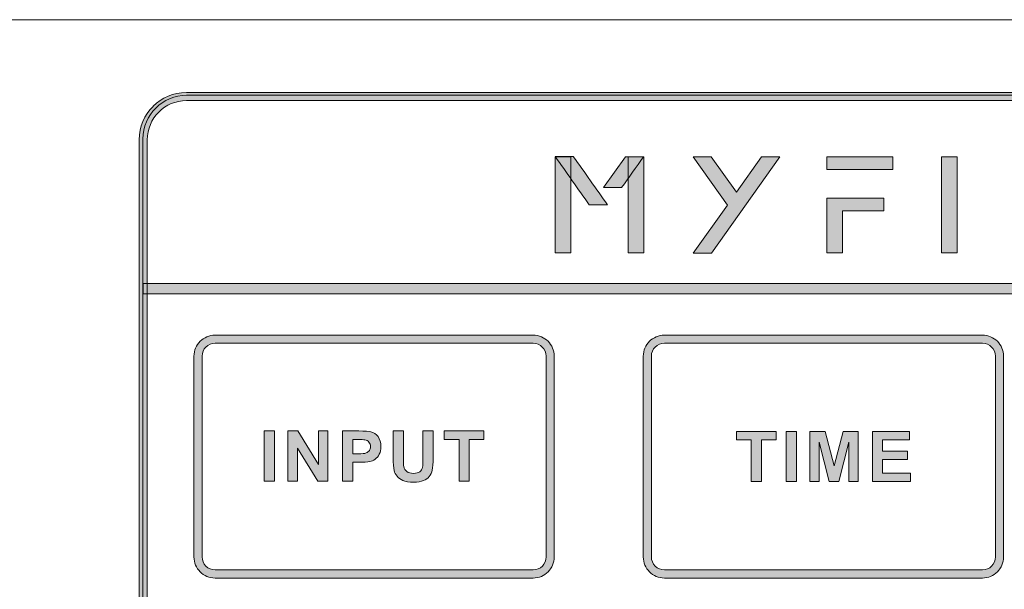
# Model space of a CAD drawing. Units: millimetres. Extents: x 0 to 1871, y 0 to 1264.
# Drawn here: x 413 to 457, y 821 to 847 of the extents above; entities that cross this region are included whole.
import ezdxf

# ---------------------------------------------------------------- set-up
doc = ezdxf.new("R2010")
doc.units = ezdxf.units.MM
doc.header["$PDSIZE"] = -1
doc.layers.add('FIX', color=7, linetype='Continuous', lineweight=0)
doc.styles.add('SLDTEXTSTYLE0', font='txt')
doc.dimstyles.new('ISO-25', dxfattribs={"dimtxt": 2.5, "dimasz": 2.5, "dimexe": 1.25, "dimexo": 0.625, "dimtad": 1, "dimtxsty": 'SLDTEXTSTYLE0', "dimcen": 2.5, "dimadec": 0, "dimazin": 0, "dimtfac": 1, "dimtmove": 0, "dimatfit": 3, "dimfxl": 1, "dimarcsym": 0})

# ---------------------------------------------------------------- blocks, each defined once
blk = doc.blocks.new('*D43')
at = {"layer": 'Defpoints', "color": 0, "transparency": 16777216}
for p in [(326.618, 844.677), (809.618, 844.677), (809.618, 717.988)]:
    blk.add_point(p, dxfattribs=at)
at = {"layer": 'FIX', "color": 0, "lineweight": -2, "transparency": 16777216}
for p, q in [((326.618, 844.052), (326.618, 716.738)), ((809.618, 844.052), (809.618, 716.738)), ((336.618, 717.988), (799.618, 717.988))]:
    blk.add_line(p, q, dxfattribs=at)
at = {"layer": 'FIX', "color": 0, "transparency": 16777216}
for points in [[(336.618, 719.655), (336.618, 716.322), (326.618, 717.988)], [(799.618, 719.655), (799.618, 716.322), (809.618, 717.988)]]:
    blk.add_solid(points, dxfattribs=at)
at = {"layer": 'FIX', "color": 0, "transparency": 16777216, "insert": (568.118, 726.113), "char_height": 15, "attachment_point": 5, "style": 'SLDTEXTSTYLE0'}
blk.add_mtext('483', dxfattribs=at)

msp = doc.modelspace()

# ---------------------------------------------------------------- hatches: boundary and pattern name
at = {"layer": 'FIX', "transparency": 33554687}
h = msp.add_hatch(color=256, dxfattribs=at)
h.dxf.hatch_style = 2
edge = h.paths.add_edge_path()
edge.add_spline(control_points=[(477.185, 843.101), (477.185, 843.101), (420.783, 843.101), (420.783, 843.101), (420.306, 843.101), (419.873, 842.906), (419.56, 842.593), (419.56, 842.593), (419.559, 842.592), (419.559, 842.592), (419.246, 842.278), (419.05, 841.845), (419.05, 841.369), (419.05, 841.369), (419.05, 808.197), (419.05, 808.197), (419.05, 807.72), (419.246, 807.287), (419.56, 806.973), (419.56, 806.973), (419.559, 806.973), (419.559, 806.973), (419.873, 806.659), (420.306, 806.464), (420.783, 806.464), (420.783, 806.464), (477.185, 806.464), (477.185, 806.464), (477.661, 806.464), (478.095, 806.659), (478.409, 806.973), (478.409, 806.973), (478.408, 806.973), (478.408, 806.973), (478.722, 807.287), (478.917, 807.72), (478.917, 808.197), (478.917, 808.197), (478.917, 841.369), (478.917, 841.369), (478.917, 841.845), (478.722, 842.278), (478.408, 842.592), (478.408, 842.592), (478.408, 842.593), (478.408, 842.593), (478.095, 842.906), (477.661, 843.101), (477.185, 843.101)], knot_values=[0, 0, 0, 0, 1, 1, 1, 2, 2, 2, 3, 3, 3, 4, 4, 4, 5, 5, 5, 6, 6, 6, 7, 7, 7, 8, 8, 8, 9, 9, 9, 10, 10, 10, 11, 11, 11, 12, 12, 12, 13, 13, 13, 14, 14, 14, 15, 15, 15, 16, 16, 16, 16], degree=3, periodic=0)
edge = h.paths.add_edge_path()
edge.add_spline(control_points=[(420.783, 843.46), (420.783, 843.46), (477.185, 843.46), (477.185, 843.46), (477.76, 843.46), (478.283, 843.224), (478.662, 842.845), (478.662, 842.845), (478.662, 842.846), (478.662, 842.846), (479.041, 842.467), (479.276, 841.944), (479.276, 841.369), (479.276, 841.369), (479.276, 808.197), (479.276, 808.197), (479.276, 807.621), (479.041, 807.098), (478.662, 806.72), (478.662, 806.72), (478.661, 806.72), (478.661, 806.72), (478.283, 806.341), (477.76, 806.106), (477.185, 806.106), (477.185, 806.106), (420.783, 806.106), (420.783, 806.106), (420.208, 806.106), (419.686, 806.341), (419.306, 806.72), (419.306, 806.72), (419.306, 806.72), (419.306, 806.72), (418.927, 807.098), (418.692, 807.621), (418.692, 808.197), (418.692, 808.197), (418.692, 841.369), (418.692, 841.369), (418.692, 841.943), (418.927, 842.466), (419.306, 842.845), (419.306, 842.845), (419.306, 842.845), (419.306, 842.845), (419.306, 842.845), (419.307, 842.846), (419.307, 842.846), (419.686, 843.224), (420.209, 843.46), (420.783, 843.46), (420.783, 843.46), (420.783, 843.46), (420.783, 843.46)], knot_values=[0, 0, 0, 0, 1, 1, 1, 2, 2, 2, 3, 3, 3, 4, 4, 4, 5, 5, 5, 6, 6, 6, 7, 7, 7, 8, 8, 8, 9, 9, 9, 10, 10, 10, 11, 11, 11, 12, 12, 12, 13, 13, 13, 14, 14, 14, 15, 15, 15, 16, 16, 16, 17, 17, 17, 18, 18, 18, 18], degree=3, periodic=0)
h = msp.add_hatch(color=256, dxfattribs=at)
h.dxf.hatch_style = 2
edge = h.paths.add_edge_path()
edge.add_spline(control_points=[(437.107, 840.62), (437.107, 840.62), (437.911, 840.62), (437.911, 840.62), (438.417, 839.91), (438.923, 839.2), (439.429, 838.49), (439.429, 838.49), (438.62, 838.49), (438.62, 838.49), (438.116, 839.2), (437.611, 839.91), (437.107, 840.62)], knot_values=[0, 0, 0, 0, 1, 1, 1, 2, 2, 2, 3, 3, 3, 4, 4, 4, 4], degree=3, periodic=0)
h = msp.add_hatch(color=256, dxfattribs=at)
h.dxf.hatch_style = 2
h.paths.add_polyline_path([(437.113, 836.358), (437.801, 836.358), (437.801, 840.613), (437.113, 840.613)])
h = msp.add_hatch(color=256, dxfattribs=at)
h.dxf.hatch_style = 2
edge = h.paths.add_edge_path()
edge.add_spline(control_points=[(441.02, 840.612), (441.02, 840.612), (440.221, 840.612), (440.221, 840.612), (440.221, 840.612), (439.244, 839.247), (439.244, 839.247), (439.244, 839.247), (440.052, 839.247), (440.052, 839.247), (440.375, 839.702), (440.697, 840.157), (441.02, 840.612)], knot_values=[0, 0, 0, 0, 1, 1, 1, 2, 2, 2, 3, 3, 3, 4, 4, 4, 4], degree=3, periodic=0)
h = msp.add_hatch(color=256, dxfattribs=at)
h.dxf.hatch_style = 2
h.paths.add_polyline_path([(440.34, 836.358), (441.029, 836.358), (441.029, 840.613), (440.34, 840.613)])
h = msp.add_hatch(color=256, dxfattribs=at)
h.dxf.hatch_style = 2
h.paths.add_polyline_path([(443.214, 840.608), (444.017, 840.608), (445.134, 839.049), (446.239, 840.608), (447.048, 840.608), (444.023, 836.353), (443.219, 836.353), (444.735, 838.474)])
h = msp.add_hatch(color=256, dxfattribs=at)
h.dxf.hatch_style = 2
h.paths.add_polyline_path([(449.135, 840.048), (452.056, 840.048), (452.056, 840.613), (449.135, 840.613)])
h = msp.add_hatch(color=256, dxfattribs=at)
h.dxf.hatch_style = 2
h.paths.add_polyline_path([(454.211, 836.358), (454.9, 836.358), (454.9, 840.613), (454.211, 840.613)])
h = msp.add_hatch(color=256, dxfattribs=at)
h.dxf.hatch_style = 2
h.paths.add_polyline_path([(449.134, 836.358), (449.824, 836.358), (449.824, 838.22), (451.652, 838.22), (451.652, 838.785), (449.134, 838.785)])
h = msp.add_hatch(color=256, dxfattribs=at)
h.dxf.hatch_style = 2
h.paths.add_polyline_path([(418.872, 834.997), (479.096, 834.997), (479.096, 834.548), (418.872, 834.548)])
h = msp.add_hatch(color=256, dxfattribs=at)
h.dxf.hatch_style = 2
edge = h.paths.add_edge_path()
edge.add_spline(control_points=[(436.134, 832.359), (436.134, 832.359), (422.054, 832.359), (422.054, 832.359), (421.896, 832.359), (421.751, 832.295), (421.647, 832.19), (421.647, 832.19), (421.646, 832.19), (421.646, 832.19), (421.542, 832.086), (421.478, 831.942), (421.478, 831.784), (421.478, 831.784), (421.478, 822.901), (421.478, 822.901), (421.478, 822.742), (421.543, 822.598), (421.647, 822.494), (421.751, 822.389), (421.895, 822.325), (422.054, 822.325), (422.054, 822.325), (436.134, 822.325), (436.134, 822.325), (436.293, 822.325), (436.437, 822.389), (436.541, 822.493), (436.645, 822.597), (436.71, 822.742), (436.71, 822.901), (436.71, 822.901), (436.71, 831.784), (436.71, 831.784), (436.71, 831.942), (436.645, 832.086), (436.54, 832.19), (436.436, 832.295), (436.292, 832.359), (436.134, 832.359)], knot_values=[0, 0, 0, 0, 1, 1, 1, 2, 2, 2, 3, 3, 3, 4, 4, 4, 5, 5, 5, 6, 6, 6, 7, 7, 7, 8, 8, 8, 9, 9, 9, 10, 10, 10, 11, 11, 11, 12, 12, 12, 13, 13, 13, 13], degree=3, periodic=0)
edge = h.paths.add_edge_path()
edge.add_spline(control_points=[(422.054, 832.718), (422.054, 832.718), (436.134, 832.718), (436.134, 832.718), (436.391, 832.718), (436.625, 832.613), (436.794, 832.444), (436.963, 832.275), (437.068, 832.041), (437.068, 831.784), (437.068, 831.784), (437.068, 822.901), (437.068, 822.901), (437.068, 822.644), (436.963, 822.41), (436.794, 822.241), (436.624, 822.071), (436.391, 821.966), (436.134, 821.966), (436.134, 821.966), (422.054, 821.966), (422.054, 821.966), (421.796, 821.966), (421.562, 822.071), (421.393, 822.24), (421.224, 822.409), (421.119, 822.643), (421.119, 822.901), (421.119, 822.901), (421.119, 831.784), (421.119, 831.784), (421.119, 832.04), (421.224, 832.274), (421.394, 832.444), (421.394, 832.444), (421.393, 832.444), (421.393, 832.444), (421.562, 832.613), (421.797, 832.718), (422.054, 832.718), (422.054, 832.718), (422.054, 832.718), (422.054, 832.718)], knot_values=[0, 0, 0, 0, 1, 1, 1, 2, 2, 2, 3, 3, 3, 4, 4, 4, 5, 5, 5, 6, 6, 6, 7, 7, 7, 8, 8, 8, 9, 9, 9, 10, 10, 10, 11, 11, 11, 12, 12, 12, 13, 13, 13, 14, 14, 14, 14], degree=3, periodic=0)
h = msp.add_hatch(color=256, dxfattribs=at)
h.dxf.hatch_style = 2
edge = h.paths.add_edge_path()
edge.add_spline(control_points=[(456.024, 832.359), (456.024, 832.359), (441.944, 832.359), (441.944, 832.359), (441.786, 832.359), (441.641, 832.295), (441.537, 832.191), (441.537, 832.191), (441.537, 832.19), (441.537, 832.19), (441.433, 832.086), (441.368, 831.942), (441.368, 831.784), (441.368, 831.784), (441.368, 822.901), (441.368, 822.901), (441.368, 822.743), (441.433, 822.598), (441.537, 822.494), (441.537, 822.494), (441.537, 822.494), (441.537, 822.494), (441.641, 822.389), (441.786, 822.325), (441.944, 822.325), (441.944, 822.325), (456.024, 822.325), (456.024, 822.325), (456.182, 822.325), (456.327, 822.389), (456.431, 822.494), (456.431, 822.494), (456.431, 822.494), (456.431, 822.494), (456.535, 822.598), (456.6, 822.743), (456.6, 822.901), (456.6, 822.901), (456.6, 831.784), (456.6, 831.784), (456.6, 831.942), (456.535, 832.086), (456.431, 832.19), (456.431, 832.19), (456.431, 832.191), (456.431, 832.191), (456.327, 832.295), (456.182, 832.359), (456.024, 832.359)], knot_values=[0, 0, 0, 0, 1, 1, 1, 2, 2, 2, 3, 3, 3, 4, 4, 4, 5, 5, 5, 6, 6, 6, 7, 7, 7, 8, 8, 8, 9, 9, 9, 10, 10, 10, 11, 11, 11, 12, 12, 12, 13, 13, 13, 14, 14, 14, 15, 15, 15, 16, 16, 16, 16], degree=3, periodic=0)
edge = h.paths.add_edge_path()
edge.add_spline(control_points=[(441.944, 832.718), (441.944, 832.718), (456.024, 832.718), (456.024, 832.718), (456.281, 832.718), (456.514, 832.613), (456.684, 832.444), (456.684, 832.444), (456.685, 832.444), (456.685, 832.444), (456.854, 832.275), (456.959, 832.041), (456.959, 831.784), (456.959, 831.784), (456.959, 822.901), (456.959, 822.901), (456.959, 822.643), (456.854, 822.409), (456.685, 822.24), (456.685, 822.24), (456.684, 822.24), (456.684, 822.24), (456.514, 822.071), (456.281, 821.966), (456.024, 821.966), (456.024, 821.966), (441.944, 821.966), (441.944, 821.966), (441.687, 821.966), (441.454, 822.071), (441.284, 822.24), (441.284, 822.24), (441.284, 822.24), (441.284, 822.24), (441.114, 822.409), (441.009, 822.643), (441.009, 822.901), (441.009, 822.901), (441.009, 831.784), (441.009, 831.784), (441.009, 832.041), (441.114, 832.275), (441.284, 832.444), (441.284, 832.444), (441.284, 832.444), (441.284, 832.444), (441.454, 832.613), (441.687, 832.718), (441.944, 832.718), (441.944, 832.718), (441.944, 832.718), (441.944, 832.718)], knot_values=[0, 0, 0, 0, 1, 1, 1, 2, 2, 2, 3, 3, 3, 4, 4, 4, 5, 5, 5, 6, 6, 6, 7, 7, 7, 8, 8, 8, 9, 9, 9, 10, 10, 10, 11, 11, 11, 12, 12, 12, 13, 13, 13, 14, 14, 14, 15, 15, 15, 16, 16, 16, 17, 17, 17, 17], degree=3, periodic=0)
h = msp.add_hatch(color=256, dxfattribs=at)
h.dxf.hatch_style = 2
h.paths.add_polyline_path([(424.229, 826.251), (424.229, 828.474), (424.679, 828.474), (424.679, 826.251)])
h = msp.add_hatch(color=256, dxfattribs=at)
h.dxf.hatch_style = 2
h.paths.add_polyline_path([(425.28, 826.251), (425.28, 828.474), (425.715, 828.474), (426.63, 826.984), (426.63, 828.474), (427.047, 828.474), (427.047, 826.251), (426.596, 826.251), (425.695, 827.712), (425.695, 826.251)])
h = msp.add_hatch(color=256, dxfattribs=at)
h.dxf.hatch_style = 2
edge = h.paths.add_edge_path()
edge.add_spline(control_points=[(428.145, 828.098), (428.145, 828.098), (428.145, 827.465), (428.145, 827.465), (428.145, 827.465), (428.39, 827.465), (428.39, 827.465), (428.566, 827.465), (428.684, 827.476), (428.743, 827.5), (428.803, 827.523), (428.849, 827.559), (428.883, 827.61), (428.916, 827.659), (428.933, 827.717), (428.933, 827.783), (428.933, 827.864), (428.91, 827.931), (428.862, 827.984), (428.815, 828.037), (428.755, 828.07), (428.682, 828.083), (428.629, 828.093), (428.522, 828.098), (428.36, 828.098), (428.36, 828.098), (428.145, 828.098), (428.145, 828.098)], knot_values=[0, 0, 0, 0, 1, 1, 1, 2, 2, 2, 3, 3, 3, 4, 4, 4, 5, 5, 5, 6, 6, 6, 7, 7, 7, 8, 8, 8, 9, 9, 9, 9], degree=3, periodic=0)
edge = h.paths.add_edge_path()
edge.add_spline(control_points=[(427.695, 826.251), (427.695, 826.251), (427.695, 828.474), (427.695, 828.474), (427.695, 828.474), (428.414, 828.474), (428.414, 828.474), (428.687, 828.474), (428.864, 828.463), (428.948, 828.441), (429.075, 828.407), (429.181, 828.334), (429.267, 828.223), (429.353, 828.111), (429.396, 827.967), (429.396, 827.79), (429.396, 827.653), (429.371, 827.539), (429.322, 827.445), (429.272, 827.352), (429.21, 827.279), (429.134, 827.226), (429.058, 827.173), (428.98, 827.138), (428.901, 827.121), (428.794, 827.1), (428.639, 827.089), (428.436, 827.089), (428.436, 827.089), (428.145, 827.089), (428.145, 827.089), (428.145, 827.089), (428.145, 826.251), (428.145, 826.251), (428.145, 826.251), (427.695, 826.251), (427.695, 826.251), (427.695, 826.251), (427.695, 826.251), (427.695, 826.251)], knot_values=[0, 0, 0, 0, 1, 1, 1, 2, 2, 2, 3, 3, 3, 4, 4, 4, 5, 5, 5, 6, 6, 6, 7, 7, 7, 8, 8, 8, 9, 9, 9, 10, 10, 10, 11, 11, 11, 12, 12, 12, 13, 13, 13, 13], degree=3, periodic=0)
h = msp.add_hatch(color=256, dxfattribs=at)
h.dxf.hatch_style = 2
edge = h.paths.add_edge_path()
edge.add_spline(control_points=[(429.938, 828.474), (429.938, 828.474), (430.388, 828.474), (430.388, 828.474), (430.388, 828.474), (430.388, 827.269), (430.388, 827.269), (430.388, 827.078), (430.394, 826.954), (430.405, 826.897), (430.424, 826.806), (430.469, 826.733), (430.54, 826.678), (430.612, 826.623), (430.71, 826.595), (430.834, 826.595), (430.96, 826.595), (431.055, 826.621), (431.119, 826.673), (431.183, 826.726), (431.222, 826.789), (431.235, 826.866), (431.248, 826.942), (431.254, 827.067), (431.254, 827.243), (431.254, 827.243), (431.254, 828.474), (431.254, 828.474), (431.254, 828.474), (431.705, 828.474), (431.705, 828.474), (431.705, 828.474), (431.705, 827.305), (431.705, 827.305), (431.705, 827.038), (431.693, 826.849), (431.668, 826.739), (431.644, 826.628), (431.6, 826.535), (431.534, 826.459), (431.47, 826.383), (431.383, 826.323), (431.274, 826.278), (431.165, 826.233), (431.023, 826.21), (430.848, 826.21), (430.636, 826.21), (430.476, 826.235), (430.366, 826.284), (430.257, 826.333), (430.171, 826.397), (430.107, 826.475), (430.044, 826.554), (430.002, 826.635), (429.982, 826.722), (429.952, 826.849), (429.938, 827.038), (429.938, 827.286), (429.938, 827.286), (429.938, 828.474), (429.938, 828.474)], knot_values=[0, 0, 0, 0, 1, 1, 1, 2, 2, 2, 3, 3, 3, 4, 4, 4, 5, 5, 5, 6, 6, 6, 7, 7, 7, 8, 8, 8, 9, 9, 9, 10, 10, 10, 11, 11, 11, 12, 12, 12, 13, 13, 13, 14, 14, 14, 15, 15, 15, 16, 16, 16, 17, 17, 17, 18, 18, 18, 19, 19, 19, 20, 20, 20, 20], degree=3, periodic=0)
h = msp.add_hatch(color=256, dxfattribs=at)
h.dxf.hatch_style = 2
h.paths.add_polyline_path([(432.853, 826.251), (432.853, 828.098), (432.195, 828.098), (432.195, 828.474), (433.958, 828.474), (433.958, 828.098), (433.303, 828.098), (433.303, 826.251)])
h = msp.add_hatch(color=256, dxfattribs=at)
h.dxf.hatch_style = 2
h.paths.add_polyline_path([(445.787, 826.231), (445.787, 828.078), (445.129, 828.078), (445.129, 828.454), (446.892, 828.454), (446.892, 828.078), (446.237, 828.078), (446.237, 826.231)])
h = msp.add_hatch(color=256, dxfattribs=at)
h.dxf.hatch_style = 2
h.paths.add_polyline_path([(447.341, 826.231), (447.341, 828.454), (447.791, 828.454), (447.791, 826.231)])
h = msp.add_hatch(color=256, dxfattribs=at)
h.dxf.hatch_style = 2
h.paths.add_polyline_path([(448.385, 826.231), (448.385, 828.454), (449.059, 828.454), (449.458, 826.937), (449.852, 828.454), (450.527, 828.454), (450.527, 826.231), (450.111, 826.231), (450.11, 827.981), (449.671, 826.231), (449.239, 826.231), (448.802, 827.981), (448.801, 826.231)])
h = msp.add_hatch(color=256, dxfattribs=at)
h.dxf.hatch_style = 2
h.paths.add_polyline_path([(451.15, 826.231), (451.15, 828.454), (452.796, 828.454), (452.796, 828.078), (451.6, 828.078), (451.6, 827.584), (452.712, 827.584), (452.712, 827.209), (451.6, 827.209), (451.6, 826.606), (452.839, 826.606), (452.839, 826.231)])

# ---------------------------------------------------------------- linework, layer by layer
at = {"layer": 'FIX', "lineweight": 9}
msp.add_line((408.234, 846.681), (490.346, 846.681), dxfattribs=at)
at = {"layer": 'FIX'}
for p, q in [((437.801, 840.613), (437.113, 840.613)), ((437.113, 840.613), (437.113, 836.358)), ((437.801, 836.358), (437.801, 840.613)), ((441.029, 840.613), (440.34, 840.613)), ((440.34, 840.613), (440.34, 836.358)), ((441.029, 836.358), (441.029, 840.613)), ((443.214, 840.608), (444.017, 840.608)), ((444.735, 838.474), (443.214, 840.608)), ((444.017, 840.608), (445.134, 839.049)), ((447.048, 840.608), (444.023, 836.353)), ((445.134, 839.049), (446.239, 840.608)), ((446.239, 840.608), (447.048, 840.608)), ((452.056, 840.613), (449.135, 840.613)), ((449.135, 840.613), (449.135, 840.048)), ((452.056, 840.048), (452.056, 840.613)), ((454.9, 840.613), (454.211, 840.613)), ((454.211, 840.613), (454.211, 836.358)), ((454.9, 836.358), (454.9, 840.613)), ((449.135, 840.048), (452.056, 840.048)), ((451.652, 838.785), (449.134, 838.785)), ((449.134, 838.785), (449.134, 836.358)), ((451.652, 838.22), (451.652, 838.785)), ((443.219, 836.353), (444.735, 838.474)), ((449.824, 836.358), (449.824, 838.22)), ((449.824, 838.22), (451.652, 838.22)), ((437.113, 836.358), (437.801, 836.358)), ((440.34, 836.358), (441.029, 836.358)), ((444.023, 836.353), (443.219, 836.353)), ((449.134, 836.358), (449.824, 836.358)), ((454.211, 836.358), (454.9, 836.358)), ((418.872, 834.997), (479.096, 834.997)), ((418.872, 834.548), (418.872, 834.997)), ((479.096, 834.548), (418.872, 834.548)), ((424.229, 826.251), (424.229, 828.474)), ((424.229, 828.474), (424.679, 828.474)), ((424.679, 828.474), (424.679, 826.251)), ((425.28, 826.251), (425.28, 828.474)), ((425.28, 828.474), (425.715, 828.474)), ((425.715, 828.474), (426.63, 826.984)), ((426.63, 826.984), (426.63, 828.474)), ((426.63, 828.474), (427.047, 828.474)), ((427.047, 828.474), (427.047, 826.251)), ((432.195, 828.098), (432.195, 828.474)), ((432.195, 828.474), (433.958, 828.474)), ((433.958, 828.474), (433.958, 828.098)), ((445.129, 828.078), (445.129, 828.454)), ((445.129, 828.454), (446.892, 828.454)), ((446.892, 828.454), (446.892, 828.078)), ((447.341, 826.231), (447.341, 828.454)), ((447.341, 828.454), (447.791, 828.454)), ((447.791, 828.454), (447.791, 826.231)), ((448.385, 826.231), (448.385, 828.454)), ((448.385, 828.454), (449.059, 828.454)), ((449.059, 828.454), (449.458, 826.937)), ((449.458, 826.937), (449.852, 828.454)), ((449.852, 828.454), (450.527, 828.454)), ((450.527, 828.454), (450.527, 826.231)), ((451.15, 826.231), (451.15, 828.454)), ((451.15, 828.454), (452.796, 828.454)), ((452.796, 828.454), (452.796, 828.078)), ((432.853, 828.098), (432.195, 828.098)), ((432.853, 826.251), (432.853, 828.098)), ((433.958, 828.098), (433.303, 828.098)), ((433.303, 828.098), (433.303, 826.251)), ((445.787, 828.078), (445.129, 828.078)), ((445.787, 826.231), (445.787, 828.078)), ((446.892, 828.078), (446.237, 828.078)), ((446.237, 828.078), (446.237, 826.231)), ((448.802, 827.981), (448.801, 826.231)), ((449.239, 826.231), (448.802, 827.981)), ((450.11, 827.981), (449.671, 826.231)), ((450.111, 826.231), (450.11, 827.981)), ((452.796, 828.078), (451.6, 828.078)), ((451.6, 828.078), (451.6, 827.584)), ((426.596, 826.251), (425.695, 827.712)), ((425.695, 827.712), (425.695, 826.251)), ((451.6, 827.584), (452.712, 827.584)), ((452.712, 827.584), (452.712, 827.209)), ((452.712, 827.209), (451.6, 827.209)), ((451.6, 827.209), (451.6, 826.606)), ((451.6, 826.606), (452.839, 826.606)), ((452.839, 826.606), (452.839, 826.231)), ((424.679, 826.251), (424.229, 826.251)), ((425.695, 826.251), (425.28, 826.251)), ((427.047, 826.251), (426.596, 826.251)), ((433.303, 826.251), (432.853, 826.251)), ((446.237, 826.231), (445.787, 826.231)), ((447.791, 826.231), (447.341, 826.231)), ((448.801, 826.231), (448.385, 826.231)), ((449.671, 826.231), (449.239, 826.231)), ((450.527, 826.231), (450.111, 826.231)), ((452.839, 826.231), (451.15, 826.231))]:
    msp.add_line(p, q, dxfattribs=at)
for points in [[(419.307, 842.846), (419.686, 843.224), (420.209, 843.46), (420.783, 843.46)], [(420.783, 843.46), (420.783, 843.46), (477.185, 843.46), (477.185, 843.46)], [(420.783, 843.101), (420.306, 843.101), (419.873, 842.906), (419.56, 842.593)], [(477.185, 843.101), (477.185, 843.101), (420.783, 843.101), (420.783, 843.101)], [(418.692, 841.369), (418.692, 841.943), (418.927, 842.466), (419.306, 842.845)], [(419.559, 842.592), (419.246, 842.278), (419.05, 841.845), (419.05, 841.369)], [(419.306, 842.845), (419.306, 842.845), (419.307, 842.846), (419.307, 842.846)], [(419.306, 842.845), (419.306, 842.845), (419.306, 842.845), (419.306, 842.845)], [(419.56, 842.593), (419.56, 842.593), (419.559, 842.592), (419.559, 842.592)], [(418.692, 808.197), (418.692, 808.197), (418.692, 841.369), (418.692, 841.369)], [(419.05, 841.369), (419.05, 841.369), (419.05, 808.197), (419.05, 808.197)], [(437.107, 840.62), (437.107, 840.62), (437.911, 840.62), (437.911, 840.62)], [(438.62, 838.49), (438.116, 839.2), (437.611, 839.91), (437.107, 840.62)], [(437.911, 840.62), (438.417, 839.91), (438.923, 839.2), (439.429, 838.49)], [(440.221, 840.612), (440.221, 840.612), (439.244, 839.247), (439.244, 839.247)], [(440.052, 839.247), (440.375, 839.702), (440.697, 840.157), (441.02, 840.612)], [(441.02, 840.612), (441.02, 840.612), (440.221, 840.612), (440.221, 840.612)], [(439.244, 839.247), (439.244, 839.247), (440.052, 839.247), (440.052, 839.247)], [(439.429, 838.49), (439.429, 838.49), (438.62, 838.49), (438.62, 838.49)], [(421.393, 832.444), (421.562, 832.613), (421.797, 832.718), (422.054, 832.718)], [(422.054, 832.718), (422.054, 832.718), (436.134, 832.718), (436.134, 832.718)], [(436.134, 832.718), (436.391, 832.718), (436.625, 832.613), (436.794, 832.444)], [(441.284, 832.444), (441.454, 832.613), (441.687, 832.718), (441.944, 832.718)], [(441.944, 832.718), (441.944, 832.718), (456.024, 832.718), (456.024, 832.718)], [(456.024, 832.718), (456.281, 832.718), (456.514, 832.613), (456.684, 832.444)], [(421.119, 831.784), (421.119, 832.04), (421.224, 832.274), (421.394, 832.444)], [(421.394, 832.444), (421.394, 832.444), (421.393, 832.444), (421.393, 832.444)], [(421.646, 832.19), (421.542, 832.086), (421.478, 831.942), (421.478, 831.784)], [(421.647, 832.19), (421.647, 832.19), (421.646, 832.19), (421.646, 832.19)], [(422.054, 832.359), (421.896, 832.359), (421.751, 832.295), (421.647, 832.19)], [(436.134, 832.359), (436.134, 832.359), (422.054, 832.359), (422.054, 832.359)], [(436.54, 832.19), (436.436, 832.295), (436.292, 832.359), (436.134, 832.359)], [(436.71, 831.784), (436.71, 831.942), (436.645, 832.086), (436.54, 832.19)], [(436.794, 832.444), (436.963, 832.275), (437.068, 832.041), (437.068, 831.784)], [(441.009, 831.784), (441.009, 832.041), (441.114, 832.275), (441.284, 832.444)], [(441.284, 832.444), (441.284, 832.444), (441.284, 832.444), (441.284, 832.444)], [(441.537, 832.19), (441.433, 832.086), (441.368, 831.942), (441.368, 831.784)], [(441.944, 832.359), (441.786, 832.359), (441.641, 832.295), (441.537, 832.191)], [(441.537, 832.191), (441.537, 832.191), (441.537, 832.19), (441.537, 832.19)], [(456.024, 832.359), (456.024, 832.359), (441.944, 832.359), (441.944, 832.359)], [(456.431, 832.191), (456.327, 832.295), (456.182, 832.359), (456.024, 832.359)], [(456.431, 832.19), (456.431, 832.19), (456.431, 832.191), (456.431, 832.191)], [(456.6, 831.784), (456.6, 831.942), (456.535, 832.086), (456.431, 832.19)], [(456.684, 832.444), (456.684, 832.444), (456.685, 832.444), (456.685, 832.444)], [(456.685, 832.444), (456.854, 832.275), (456.959, 832.041), (456.959, 831.784)], [(421.119, 822.901), (421.119, 822.901), (421.119, 831.784), (421.119, 831.784)], [(421.478, 831.784), (421.478, 831.784), (421.478, 822.901), (421.478, 822.901)], [(436.71, 822.901), (436.71, 822.901), (436.71, 831.784), (436.71, 831.784)], [(437.068, 831.784), (437.068, 831.784), (437.068, 822.901), (437.068, 822.901)], [(441.009, 822.901), (441.009, 822.901), (441.009, 831.784), (441.009, 831.784)], [(441.368, 831.784), (441.368, 831.784), (441.368, 822.901), (441.368, 822.901)], [(456.6, 822.901), (456.6, 822.901), (456.6, 831.784), (456.6, 831.784)], [(456.959, 831.784), (456.959, 831.784), (456.959, 822.901), (456.959, 822.901)], [(427.695, 826.251), (427.695, 826.251), (427.695, 828.474), (427.695, 828.474)], [(427.695, 828.474), (427.695, 828.474), (428.414, 828.474), (428.414, 828.474)], [(428.414, 828.474), (428.687, 828.474), (428.864, 828.463), (428.948, 828.441)], [(428.948, 828.441), (429.075, 828.407), (429.181, 828.334), (429.267, 828.223)], [(429.938, 828.474), (429.938, 828.474), (430.388, 828.474), (430.388, 828.474)], [(429.938, 827.286), (429.938, 827.286), (429.938, 828.474), (429.938, 828.474)], [(430.388, 828.474), (430.388, 828.474), (430.388, 827.269), (430.388, 827.269)], [(431.254, 827.243), (431.254, 827.243), (431.254, 828.474), (431.254, 828.474)], [(431.254, 828.474), (431.254, 828.474), (431.705, 828.474), (431.705, 828.474)], [(431.705, 828.474), (431.705, 828.474), (431.705, 827.305), (431.705, 827.305)], [(428.145, 828.098), (428.145, 828.098), (428.145, 827.465), (428.145, 827.465)], [(428.36, 828.098), (428.36, 828.098), (428.145, 828.098), (428.145, 828.098)], [(428.682, 828.083), (428.629, 828.093), (428.522, 828.098), (428.36, 828.098)], [(428.862, 827.984), (428.815, 828.037), (428.755, 828.07), (428.682, 828.083)], [(428.145, 827.465), (428.145, 827.465), (428.39, 827.465), (428.39, 827.465)], [(428.39, 827.465), (428.566, 827.465), (428.684, 827.476), (428.743, 827.5)], [(428.743, 827.5), (428.803, 827.523), (428.849, 827.559), (428.883, 827.61)], [(429.322, 827.445), (429.272, 827.352), (429.21, 827.279), (429.134, 827.226)], [(431.705, 827.305), (431.705, 827.038), (431.693, 826.849), (431.668, 826.739)], [(428.436, 827.089), (428.436, 827.089), (428.145, 827.089), (428.145, 827.089)], [(428.145, 827.089), (428.145, 827.089), (428.145, 826.251), (428.145, 826.251)], [(428.901, 827.121), (428.794, 827.1), (428.639, 827.089), (428.436, 827.089)], [(429.134, 827.226), (429.058, 827.173), (428.98, 827.138), (428.901, 827.121)], [(429.982, 826.722), (429.952, 826.849), (429.938, 827.038), (429.938, 827.286)], [(430.388, 827.269), (430.388, 827.078), (430.394, 826.954), (430.405, 826.897)], [(430.405, 826.897), (430.424, 826.806), (430.469, 826.733), (430.54, 826.678)], [(431.119, 826.673), (431.183, 826.726), (431.222, 826.789), (431.235, 826.866)], [(431.235, 826.866), (431.248, 826.942), (431.254, 827.067), (431.254, 827.243)], [(430.107, 826.475), (430.044, 826.554), (430.002, 826.635), (429.982, 826.722)], [(430.366, 826.284), (430.257, 826.333), (430.171, 826.397), (430.107, 826.475)], [(431.534, 826.459), (431.47, 826.383), (431.383, 826.323), (431.274, 826.278)], [(431.668, 826.739), (431.644, 826.628), (431.6, 826.535), (431.534, 826.459)], [(428.145, 826.251), (428.145, 826.251), (427.695, 826.251), (427.695, 826.251)], [(421.393, 822.24), (421.224, 822.409), (421.119, 822.643), (421.119, 822.901)], [(421.478, 822.901), (421.478, 822.742), (421.543, 822.598), (421.647, 822.494)], [(436.541, 822.493), (436.645, 822.597), (436.71, 822.742), (436.71, 822.901)], [(437.068, 822.901), (437.068, 822.644), (436.963, 822.41), (436.794, 822.241)], [(441.284, 822.24), (441.114, 822.409), (441.009, 822.643), (441.009, 822.901)], [(441.368, 822.901), (441.368, 822.743), (441.433, 822.598), (441.537, 822.494)], [(456.431, 822.494), (456.535, 822.598), (456.6, 822.743), (456.6, 822.901)], [(456.959, 822.901), (456.959, 822.643), (456.854, 822.409), (456.685, 822.24)], [(422.054, 821.966), (421.796, 821.966), (421.562, 822.071), (421.393, 822.24)], [(421.647, 822.494), (421.751, 822.389), (421.895, 822.325), (422.054, 822.325)], [(422.054, 822.325), (422.054, 822.325), (436.134, 822.325), (436.134, 822.325)], [(436.134, 822.325), (436.293, 822.325), (436.437, 822.389), (436.541, 822.493)], [(436.794, 822.241), (436.624, 822.071), (436.391, 821.966), (436.134, 821.966)], [(441.944, 821.966), (441.687, 821.966), (441.454, 822.071), (441.284, 822.24)], [(441.284, 822.24), (441.284, 822.24), (441.284, 822.24), (441.284, 822.24)], [(441.537, 822.494), (441.537, 822.494), (441.537, 822.494), (441.537, 822.494)], [(441.537, 822.494), (441.641, 822.389), (441.786, 822.325), (441.944, 822.325)], [(441.944, 822.325), (441.944, 822.325), (456.024, 822.325), (456.024, 822.325)], [(456.024, 822.325), (456.182, 822.325), (456.327, 822.389), (456.431, 822.494)], [(456.684, 822.24), (456.514, 822.071), (456.281, 821.966), (456.024, 821.966)], [(456.431, 822.494), (456.431, 822.494), (456.431, 822.494), (456.431, 822.494)], [(456.685, 822.24), (456.685, 822.24), (456.684, 822.24), (456.684, 822.24)], [(436.134, 821.966), (436.134, 821.966), (422.054, 821.966), (422.054, 821.966)], [(456.024, 821.966), (456.024, 821.966), (441.944, 821.966), (441.944, 821.966)]]:
    msp.add_open_spline(points, degree=3, dxfattribs=at)
at = {"layer": 'FIX', "lineweight": 20}
for points in [[(418.861, 841.405), (418.861, 842.467), (419.73, 843.336), (420.793, 843.336)], [(420.793, 843.336), (420.793, 843.336), (477.788, 843.336), (477.788, 843.336)], [(418.861, 807.883), (418.861, 807.883), (418.861, 841.405), (418.861, 841.405)]]:
    msp.add_open_spline(points, degree=3, dxfattribs=at)
at = {"layer": 'FIX'}
for points, knots in [([(429.267, 828.223), (429.353, 828.111), (429.396, 827.967), (429.396, 827.79), (429.396, 827.653), (429.371, 827.539), (429.322, 827.445)], [4, 4, 4, 4, 5, 5, 5, 6, 6, 6, 6]), ([(428.883, 827.61), (428.916, 827.659), (428.933, 827.717), (428.933, 827.783), (428.933, 827.864), (428.91, 827.931), (428.862, 827.984)], [4, 4, 4, 4, 5, 5, 5, 6, 6, 6, 6]), ([(430.54, 826.678), (430.612, 826.623), (430.71, 826.595), (430.834, 826.595), (430.96, 826.595), (431.055, 826.621), (431.119, 826.673)], [4, 4, 4, 4, 5, 5, 5, 6, 6, 6, 6]), ([(431.274, 826.278), (431.165, 826.233), (431.023, 826.21), (430.848, 826.21), (430.636, 826.21), (430.476, 826.235), (430.366, 826.284)], [14, 14, 14, 14, 15, 15, 15, 16, 16, 16, 16])]:
    msp.add_open_spline(points, degree=3, knots=knots, dxfattribs=at)

# ---------------------------------------------------------------- dimensions: what is measured, and where the dimension line sits
dim = msp.add_linear_dim(base=(809.618, 717.988), p1=(326.618, 844.677), p2=(809.618, 844.677), dimstyle='ISO-25', override={"dimtxt": 15, "dimasz": 10}, dxfattribs=at)
dim.commit()
dim.dimension.update_dxf_attribs({"geometry": '*D43', "text_midpoint": (568.118, 726.113)})

doc.saveas('drawing.dxf')
